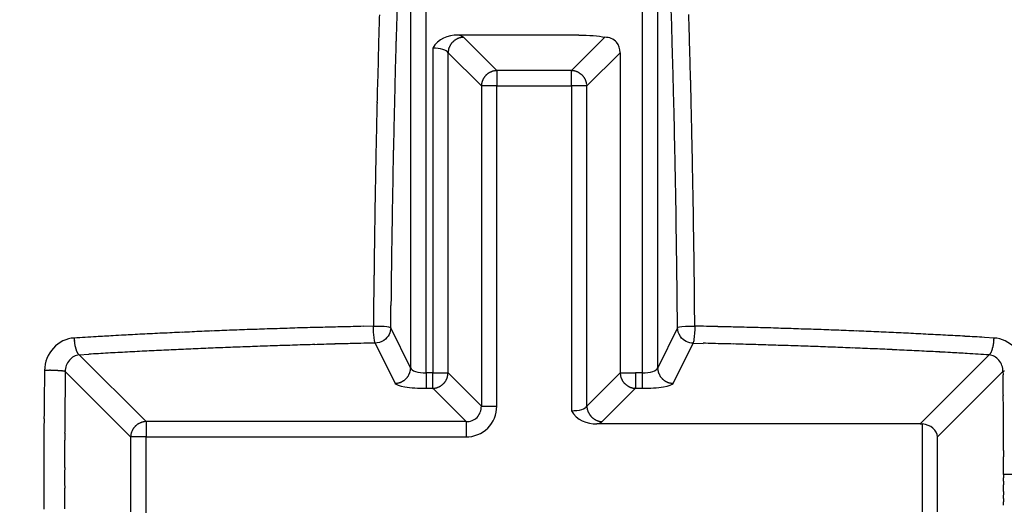
# Model space of a CAD drawing. Extents: x 16 to 415, y 5 to 292.
# Drawn here: x 273 to 274, y 195 to 195 of the extents above; entities that cross this region are included whole.
import ezdxf

# ---------------------------------------------------------------- set-up
doc = ezdxf.new("R2010")
doc.units = 0
doc.header["$MEASUREMENT"] = 0
doc.layers.get('0').update_dxf_attribs({"linetype": 'CONTINUOUS'})

msp = doc.modelspace()

# ---------------------------------------------------------------- linework, layer by layer
at = {"color": 1, "linetype": 'Continuous'}
for p, q in [((273.5051, 194.8051), (273.5051, 195.545)), ((273.7268, 195.545), (273.7268, 194.8051)), ((273.4892, 195.4985), (273.4892, 194.8102)), ((273.7428, 194.8102), (273.7428, 195.4985)), ((273.6618, 195.1516), (273.5378, 195.1516)), ((273.5434, 195.1493), (273.5427, 195.1492)), ((273.5776, 195.1152), (273.5434, 195.1493)), ((273.6885, 195.1493), (273.6544, 195.1152)), ((273.5119, 195.1382), (273.5119, 194.8051)), ((273.5277, 195.1335), (273.5618, 195.0994)), ((273.5277, 194.8051), (273.5277, 195.1335)), ((273.6701, 195.0994), (273.7043, 195.1335)), ((273.7043, 195.1335), (273.7043, 194.8051)), ((273.5776, 195.1152), (273.5776, 195.0994)), ((273.6544, 195.1152), (273.5776, 195.1152)), ((273.6544, 195.0994), (273.6544, 195.1152)), ((273.6544, 195.1152), (273.6551, 195.1151)), ((273.5618, 195.0994), (273.5618, 195.1002)), ((273.5776, 195.0994), (273.5618, 195.0994)), ((273.5618, 195.0994), (273.5618, 194.7709)), ((273.5776, 194.7709), (273.5776, 195.0994)), ((273.5776, 195.0994), (273.6544, 195.0994)), ((273.6701, 195.0994), (273.6544, 195.0994)), ((273.6544, 195.0994), (273.6544, 194.7663)), ((273.6701, 194.7709), (273.6701, 195.0994)), ((273.4688, 194.8514), (273.469, 194.8742)), ((273.781, 194.8531), (273.7807, 194.8761)), ((273.451, 194.8531), (273.4406, 194.8528)), ((273.4892, 194.8102), (273.4688, 194.8514)), ((273.7632, 194.8514), (273.7428, 194.8102)), ((274.0881, 194.8409), (274.0781, 194.8415)), ((273.1439, 194.8409), (273.1439, 194.8402)), ((273.4528, 194.8356), (273.4733, 194.7944)), ((273.7587, 194.7944), (273.7791, 194.8356)), ((273.7791, 194.8356), (273.7894, 194.8354)), ((274.0881, 194.8409), (274.088, 194.8402)), ((273.1491, 194.8236), (273.1589, 194.8242)), ((273.2176, 194.7552), (273.1491, 194.8236)), ((274.0829, 194.8236), (274.0121, 194.7528)), ((273.1134, 194.8077), (273.1133, 194.8006)), ((273.1134, 194.8077), (273.1142, 194.8077)), ((273.1347, 194.8065), (273.2018, 194.7394)), ((273.4892, 194.8102), (273.4892, 194.8095)), ((273.5051, 194.8051), (273.5051, 194.7893)), ((273.5119, 194.8051), (273.5051, 194.8051)), ((273.5119, 194.8051), (273.5277, 194.8051)), ((273.5119, 194.7893), (273.5119, 194.8051)), ((273.5277, 194.8051), (273.5276, 194.8043)), ((273.5618, 194.7709), (273.5277, 194.8051)), ((273.7043, 194.8051), (273.6701, 194.7709)), ((273.7043, 194.8051), (273.72, 194.8051)), ((273.72, 194.8051), (273.72, 194.7893)), ((273.7268, 194.8051), (273.72, 194.8051)), ((273.7268, 194.8051), (273.7268, 194.7893)), ((273.7428, 194.8102), (273.7428, 194.8095)), ((274.0301, 194.7394), (274.0972, 194.8065)), ((274.0972, 194.8065), (274.0973, 194.803)), ((273.5051, 194.7893), (273.5119, 194.7893)), ((273.5119, 194.7893), (273.5461, 194.7552)), ((273.6859, 194.7552), (273.72, 194.7893)), ((273.72, 194.7893), (273.7193, 194.7893)), ((273.72, 194.7893), (273.7268, 194.7893)), ((273.5618, 194.7709), (273.5776, 194.7709)), ((273.6701, 194.7709), (273.6702, 194.7702)), ((273.2176, 194.7552), (273.2176, 194.7394)), ((273.5461, 194.7552), (273.2176, 194.7552)), ((273.5461, 194.7552), (273.5461, 194.7394)), ((274.0121, 194.7528), (273.6803, 194.7528)), ((274.0121, 194.7528), (274.0121, 194.7528)), ((274.0144, 194.7528), (274.0144, 194.6626)), ((273.2018, 194.7394), (273.2018, 194.7401)), ((273.2176, 194.7394), (273.2018, 194.7394)), ((273.2018, 194.7394), (273.2018, 194.6626)), ((273.2176, 194.7394), (273.5461, 194.7394)), ((273.2176, 194.6492), (273.2176, 194.7394)), ((274.0301, 194.6626), (274.0301, 194.7394)), ((274.1192, 194.701), (274.0979, 194.701)), ((274.0979, 194.701), (274.0979, 194.6975))]:
    msp.add_line(p, q, dxfattribs=at)
at = {"color": 3, "linetype": 'Continuous'}
for radius in [1.2164, 1.075]:
    msp.add_circle((273.616, 194.701), radius, dxfattribs=at)
at = {"color": 1, "linetype": 'Continuous'}
for centre, radius, start, end in [((287.4837, 194.7509), 14.015, 178.20754, 178.29736), ((260.0357, 194.7595), 13.7274, 1.70252, 1.79418), ((287.6383, 194.7482), 14.1875, 178.2861, 178.37623), ((287.7273, 194.7366), 14.2589, 178.26867, 178.35739), ((259.7269, 194.7429), 14.0366, 1.64269, 1.73278), ((259.3494, 194.7415), 14.4318, 1.623, 1.71169), ((287.7683, 194.7438), 14.3176, 178.37313, 178.46301), ((287.9639, 194.7359), 14.4955, 178.38147, 178.46921), ((273.5442, 195.1329), 0.0166, 135.3843, 138.3715), ((273.5441, 195.1327), 0.0165, 131.6267, 134.6175), ((273.5442, 195.1329), 0.0165, 129.257, 132.2353), ((273.5441, 195.1326), 0.0167, 125.5175, 128.4876), ((273.5443, 195.1329), 0.0166, 123.5152, 126.4689), ((273.5441, 195.1327), 0.0166, 119.6072, 122.5508), ((273.5443, 195.1328), 0.0166, 117.5295, 120.4482), ((273.5441, 195.1329), 0.0164, 114.1901, 117.092), ((273.5441, 195.1329), 0.0165, 111.4013, 114.266), ((273.5439, 195.1329), 0.0164, 107.898, 110.7484), ((273.5441, 195.133), 0.0164, 105.8993, 108.724), ((273.5439, 195.133), 0.0163, 102.4704, 105.2517), ((273.544, 195.1325), 0.0168, 99.6836, 102.3633), ((273.5441, 195.1332), 0.0162, 97.6092, 100.3361), ((273.5437, 195.1343), 0.015, 93.8949, 96.7694), ((259.5973, 194.7451), 14.166, 1.52904, 1.61886), ((259.1239, 194.734), 14.6574, 1.53949, 1.6272), ((273.5594, 195.1309), 0.0319, 172.1134, 175.2062), ((273.5404, 195.1341), 0.0126, 168.7385, 174.7565), ((273.5419, 195.1338), 0.0141, 165.119, 168.6972), ((273.5614, 195.1266), 0.0349, 160.7233, 161.902), ((273.5444, 195.1326), 0.0169, 158.1674, 160.888), ((273.5419, 195.1339), 0.014, 155.9672, 159.4203), ((273.5438, 195.1331), 0.0161, 153.1561, 156.1515), ((273.5449, 195.1325), 0.0173, 150.2176, 152.9963), ((273.544, 195.1328), 0.0165, 146.5175, 149.4717), ((273.544, 195.1331), 0.0162, 144.4247, 147.4534), ((273.5441, 195.1327), 0.0165, 140.5717, 143.5618), ((273.5443, 195.1328), 0.0167, 138.1994, 141.1724), ((287.7288, 194.7437), 14.278, 178.45856, 178.54924), ((258.9156, 194.7276), 14.8658, 1.45596, 1.54287), ((288.164, 194.7297), 14.6957, 178.466, 178.55293), ((273.5783, 195.0986), 0.0166, 108.6849, 111.4056), ((273.5845, 195.0814), 0.0349, 108.098, 109.2767), ((273.5773, 195.1008), 0.0143, 101.1571, 104.7359), ((273.5771, 195.1025), 0.0125, 95.7363, 101.7561), ((273.58, 195.0834), 0.0318, 94.462, 97.556), ((273.6539, 195.1001), 0.0151, 82.4765, 85.3465), ((273.6537, 195.0992), 0.016, 79.5484, 82.2711), ((273.6538, 195.0984), 0.0168, 77.6387, 80.3144), ((273.6539, 195.0988), 0.0164, 74.7503, 77.5276), ((273.6537, 195.0988), 0.0164, 71.2779, 74.0988), ((273.6539, 195.0987), 0.0164, 69.2535, 72.1002), ((259.6355, 194.7453), 14.1279, 1.44189, 1.53252), ((288.2849, 194.7261), 14.8345, 178.5357, 178.62293), ((273.5782, 195.0987), 0.0165, 158.5929, 161.4409), ((273.5783, 195.0987), 0.0165, 155.7352, 158.5975), ((273.5784, 195.0988), 0.0166, 153.2041, 156.1036), ((273.5783, 195.0988), 0.0165, 150.1488, 153.0651), ((273.5782, 195.0986), 0.0165, 146.524, 149.4652), ((273.5784, 195.0988), 0.0166, 144.4634, 147.4148), ((273.5783, 195.0985), 0.0166, 140.5828, 143.5507), ((273.5784, 195.0987), 0.0167, 138.1978, 141.174), ((273.5782, 195.0988), 0.0164, 134.9258, 137.9147), ((273.5784, 195.0986), 0.0167, 132.1101, 135.0955), ((273.5783, 195.0985), 0.0167, 128.8284, 131.7998), ((273.5782, 195.0988), 0.0164, 125.911, 128.8997), ((273.5782, 195.0989), 0.0163, 123.0974, 126.1249), ((273.5782, 195.0988), 0.0164, 119.9529, 122.9062), ((273.5788, 195.0981), 0.0173, 117.9315, 120.7095), ((273.578, 195.0991), 0.0161, 113.8487, 116.8437), ((273.5772, 195.1008), 0.0141, 110.3246, 113.7775), ((273.6537, 195.0987), 0.0165, 65.7358, 68.5969), ((273.6537, 195.0986), 0.0166, 63.2045, 66.1032), ((273.6535, 195.0987), 0.0166, 59.5533, 62.4691), ((273.6538, 195.0988), 0.0164, 57.0999, 60.0409), ((273.6535, 195.0985), 0.0167, 53.9131, 56.8646), ((273.6537, 195.0987), 0.0165, 51.1104, 54.0788), ((273.6536, 195.0986), 0.0167, 48.1974, 51.1744), ((273.6536, 195.0986), 0.0167, 44.9022, 47.8922), ((273.6538, 195.0988), 0.0164, 42.0863, 45.0732), ((273.6535, 195.0986), 0.0167, 38.8275, 41.8007), ((273.6538, 195.0986), 0.0165, 36.4379, 39.4286), ((273.6539, 195.099), 0.0162, 32.546, 35.5758), ((273.6538, 195.0986), 0.0165, 30.5275, 33.4833), ((273.6529, 195.0984), 0.0173, 27.0027, 29.7833), ((273.654, 195.099), 0.0161, 23.8472, 26.8451), ((273.656, 195.0998), 0.014, 20.578, 24.0344), ((273.6534, 195.0985), 0.0168, 19.1105, 21.8341), ((258.7186, 194.728), 15.0628, 1.34919, 1.4353), ((288.3595, 194.7238), 14.8912, 178.54914, 178.63528), ((273.5768, 195.0989), 0.015, 172.4752, 175.3477), ((273.5777, 195.099), 0.0159, 170.2937, 173.0186), ((273.5786, 195.0988), 0.0168, 167.6377, 170.3154), ((273.5782, 195.0987), 0.0164, 164.0502, 166.8293), ((273.5781, 195.0989), 0.0163, 161.9578, 164.7803), ((273.6364, 195.0929), 0.0347, 17.3379, 18.5179), ((273.6559, 195.0997), 0.0141, 11.3006, 14.8832), ((273.6574, 195.0999), 0.0126, 5.6672, 11.6936), ((273.6386, 195.0969), 0.0316, 4.4954, 7.5928), ((259.0853, 194.7282), 14.6783, 1.36735, 1.45454), ((289.4355, 194.7027), 15.9853, 178.63801, 178.71882), ((288.5615, 194.7182), 15.0933, 178.63221, 178.71757), ((257.9472, 194.6984), 15.8169, 1.29602, 1.37679), ((258.5149, 194.7154), 15.2667, 1.29307, 1.3784), ((288.381, 194.7303), 14.9304, 178.73437, 178.82258), ((288.7322, 194.7197), 15.2639, 178.73773, 178.82236), ((258.9874, 194.7328), 14.7761, 1.16568, 1.25384), ((258.3427, 194.7167), 15.4388, 1.18941, 1.27401), ((286.476, 194.766), 13.0251, 178.80717, 178.91101), ((288.9137, 194.7081), 15.4457, 178.79303, 178.87696), ((260.8745, 194.7678), 12.8887, 1.07719, 1.18096), ((258.1597, 194.7115), 15.6219, 1.11033, 1.19422), ((289.6667, 194.7029), 16.2164, 178.90227, 178.98069), ((258.0108, 194.7139), 15.7707, 1.00816, 1.09145), ((289.0613, 194.7106), 15.5931, 178.89696, 178.98028), ((257.7141, 194.6921), 16.05, 1.057, 1.13537), ((315.267, 194.2119), 41.8214, 178.93217, 178.95972), ((289.2029, 194.7067), 15.7348, 178.97521, 179.05796), ((232.4028, 194.25), 41.3652, 0.99485, 1.02239), ((257.861, 194.7097), 15.9206, 0.93093, 1.01365), ((287.0731, 194.7531), 13.6223, 179.08252, 179.19143), ((289.3486, 194.7098), 15.8804, 179.07792, 179.16005), ((260.2863, 194.7502), 13.4771, 0.81837, 0.92722), ((257.7138, 194.6986), 16.0679, 0.87979, 0.96188), ((285.8376, 194.7703), 12.3867, 179.19038, 179.37514), ((289.5155, 194.699), 16.0475, 179.13007, 179.21148), ((261.5064, 194.7678), 12.2569, 0.63289, 0.81755), ((257.5593, 194.7085), 16.2223, 0.75503, 0.83642), ((257.491, 194.6989), 16.2907, 0.70445, 0.7856), ((289.5692, 194.7038), 16.1011, 179.23101, 179.31218), ((306.7909, 194.4907), 33.3419, 179.2873, 179.37725), ((240.7686, 194.4949), 32.9965, 0.61906, 0.70896), ((289.5687, 194.7023), 16.1006, 179.30689, 179.38814), ((257.4986, 194.7043), 16.283, 0.60481, 0.68603), ((273.609, 186.7685), 8.0861, 91.56197, 91.63562), ((273.6121, 186.7501), 8.1045, 91.50695, 91.58043), ((273.6152, 186.7225), 8.1322, 91.4505, 91.5238), ((273.6105, 186.693), 8.1616, 91.33916, 91.41227), ((273.6212, 186.6807), 8.1741, 91.33922, 91.41221), ((273.6082, 186.6595), 8.1951, 91.17189, 91.24483), ((273.4223, 178.0171), 16.8398, 88.69915, 88.77957), ((273.6676, 188.583), 6.271, 88.58387, 88.74874), ((273.6559, 187.8883), 6.9658, 88.53201, 88.62827), ((273.2088, 172.8224), 22.0383, 88.3498, 88.37344), ((273.6144, 186.4422), 8.4125, 88.37143, 88.43997), ((274.0099, 179.9764), 14.8897, 93.24712, 93.33427), ((273.4929, 189.2299), 5.6218, 93.152, 93.3287), ((273.5325, 188.5005), 6.3523, 93.04448, 93.14637), ((274.2335, 174.5536), 20.3168, 92.90495, 92.92989), ((273.6066, 187.0548), 7.7999, 92.8877, 92.9597), ((273.5347, 188.5113), 6.3416, 92.80701, 92.90136), ((273.5852, 187.4218), 7.4323, 92.70552, 92.78439), ((273.6174, 186.7398), 8.115, 92.63397, 92.70522), ((273.5962, 187.1899), 7.6645, 92.55432, 92.63034), ((273.5978, 187.3286), 7.5259, 92.53564, 92.6136), ((273.5934, 187.1519), 7.7023, 92.36883, 92.44499), ((273.6075, 187.0601), 7.7947, 92.36928, 92.44454), ((273.6016, 187.0608), 7.7937, 92.25064, 92.32612), ((273.6045, 187.0405), 7.8141, 92.19057, 92.266), ((273.601, 186.996), 7.8584, 92.07738, 92.15246), ((273.6047, 186.9519), 7.9027, 92.01792, 92.09272), ((273.608, 186.9261), 7.9285, 91.96057, 92.03519), ((273.6113, 186.8902), 7.9645, 91.90146, 91.97589), ((273.607, 186.8602), 7.9943, 91.78909, 91.86331), ((273.6103, 186.8311), 8.0235, 91.73218, 91.8062), ((273.6136, 186.8032), 8.0516, 91.67537, 91.7492), ((273.6562, 188.0756), 6.7786, 88.24175, 88.33223), ((273.6287, 186.9988), 7.8557, 88.20627, 88.28245), ((273.6067, 186.3521), 8.5028, 88.12496, 88.1942), ((273.6203, 186.9033), 7.9514, 88.01852, 88.09286), ((273.6315, 187.1287), 7.7258, 87.96762, 88.04435), ((273.6297, 187.0116), 7.8429, 87.90895, 87.98439), ((273.6308, 186.9992), 7.8552, 87.84551, 87.92054), ((273.6286, 187.0708), 7.7838, 87.73385, 87.80958), ((273.6331, 187.1307), 7.7237, 87.67353, 87.74971), ((273.6288, 187.157), 7.6977, 87.55729, 87.63358), ((273.64, 187.1932), 7.661, 87.55249, 87.62899), ((273.6365, 187.2303), 7.6241, 87.43795, 87.51476), ((273.6332, 187.2819), 7.5727, 87.31804, 87.39514), ((273.6446, 187.3223), 7.5318, 87.31271, 87.39008), ((273.6413, 187.3653), 7.489, 87.19459, 87.27226), ((273.6454, 187.4073), 7.4468, 87.1325, 87.21046), ((273.6424, 187.4595), 7.3948, 87.01066, 87.08895), ((273.654, 187.503), 7.3508, 87.00466, 87.08325), ((273.6511, 187.5469), 7.3071, 86.88492, 86.96384), ((273.6553, 187.5944), 7.2595, 86.81857, 86.89778), ((273.6529, 187.6518), 7.2022, 86.69461, 86.77421), ((273.6652, 187.7059), 7.1476, 86.68785, 86.7679), ((273.1911, 194.8424), 0.0472, 182.5971, 183.5087), ((273.1943, 194.8417), 0.0505, 182.5806, 183.4449), ((273.1952, 194.8424), 0.0513, 184.0887, 184.9393), ((273.1945, 194.8421), 0.0507, 184.6855, 185.5709), ((273.1934, 194.8425), 0.0496, 186.1285, 187.0353), ((273.1925, 194.8416), 0.0486, 186.1187, 187.0452), ((273.1915, 194.8419), 0.0476, 187.5533, 188.5012), ((273.19, 194.842), 0.0462, 188.9719, 189.9527), ((273.1875, 194.841), 0.0436, 189.1997, 190.2136), ((273.186, 194.8411), 0.0421, 190.6374, 191.6923), ((273.1835, 194.841), 0.0396, 192.3883, 193.4878), ((273.1814, 194.8399), 0.0373, 192.533, 193.6854), ((273.6067, 187.1472), 7.69, 92.2167, 92.29245), ((273.6044, 187.0612), 7.7758, 92.10022, 92.17528), ((273.6054, 187.0884), 7.7487, 92.03973, 92.1152), ((273.596, 187.1964), 7.6405, 91.92112, 91.99788), ((273.6069, 186.9737), 7.8634, 91.87197, 91.94633), ((273.6281, 186.4372), 8.4003, 91.82753, 91.8968), ((273.6059, 187.067), 7.7701, 91.73622, 91.81243), ((273.572, 188.1367), 6.6999, 91.63306, 91.72358), ((273.62, 186.5282), 8.3091, 91.57925, 91.64782), ((274.0012, 173.0311), 21.8115, 91.57931, 91.60297), ((273.5784, 187.9508), 6.8859, 91.38766, 91.48396), ((273.5664, 188.6374), 6.1993, 91.26618, 91.43111), ((273.8044, 178.1909), 16.6485, 91.20994, 91.29038), ((273.614, 186.7392), 8.0982, 88.68555, 88.75851), ((273.6244, 186.7525), 8.0846, 88.68428, 88.7573), ((273.6115, 186.7725), 8.0649, 88.51604, 88.58916), ((273.6223, 186.794), 8.0432, 88.51594, 88.58926), ((273.6175, 186.8214), 8.0159, 88.40305, 88.47655), ((273.6205, 186.8552), 7.982, 88.34412, 88.4178), ((273.6236, 186.8741), 7.963, 88.28823, 88.36209), ((273.6189, 186.9018), 7.9354, 88.17481, 88.24886), ((273.6221, 186.9385), 7.8987, 88.11527, 88.18951), ((273.6254, 186.9606), 7.8765, 88.05921, 88.13367), ((273.6286, 187.0039), 7.8331, 87.99741, 88.07207), ((273.6241, 187.0218), 7.8154, 87.88512, 87.95995), ((273.6277, 187.0656), 7.7714, 87.8247, 87.8998), ((273.6241, 187.1174), 7.7199, 87.70769, 87.78316), ((274.0506, 194.8399), 0.0373, 346.3151, 347.4665), ((274.0485, 194.841), 0.0396, 346.5127, 347.6112), ((274.0459, 194.8411), 0.0421, 348.3082, 349.3621), ((274.0444, 194.841), 0.0436, 349.7868, 350.7998), ((274.0419, 194.842), 0.0462, 350.0478, 351.0276), ((274.0404, 194.8419), 0.0477, 351.4993, 352.4462), ((274.0394, 194.8416), 0.0486, 352.9553, 353.8808), ((274.0373, 194.8421), 0.0507, 354.4296, 355.314), ((274.0385, 194.8425), 0.0497, 352.9651, 353.871), ((274.0367, 194.8417), 0.0514, 355.8111, 356.6608), ((274.0408, 194.8417), 0.0472, 357.2541, 358.1647), ((274.0376, 194.8424), 0.0505, 355.8043, 356.6676), ((273.1783, 194.8397), 0.0342, 194.5789, 195.7927), ((273.1758, 194.8385), 0.0315, 194.9686, 196.2534), ((273.1729, 194.8382), 0.0287, 197.2224, 198.5865), ((273.1708, 194.837), 0.0263, 197.7111, 199.1588), ((273.1676, 194.8365), 0.0232, 200.5138, 202.0809), ((273.1647, 194.8352), 0.0199, 201.8358, 203.5518), ((273.1631, 194.8342), 0.0181, 202.5453, 204.3727), ((273.1614, 194.8338), 0.0164, 205.628, 207.5021), ((273.1586, 194.8325), 0.0132, 207.9413, 210.1679), ((273.1554, 194.8306), 0.00955, 209.9325, 212.8135), ((273.1555, 194.8305), 0.00962, 212.4021, 214.978), ((273.1626, 194.8354), 0.0182, 214.7654, 215.9595), ((273.1523, 194.8286), 0.00595, 221.0476, 225.0025), ((273.1508, 194.8272), 0.00387, 225.081, 233.4973), ((273.1531, 194.8297), 0.00725, 231.2832, 236.662), ((273.5716, 187.7705), 7.0658, 93.2685, 93.34859), ((273.5766, 187.7169), 7.1196, 93.20424, 93.28388), ((273.5741, 187.6598), 7.1765, 93.07937, 93.1586), ((273.5854, 187.6199), 7.2169, 93.07324, 93.15219), ((273.5824, 187.569), 7.2676, 92.94932, 93.02795), ((273.5793, 187.5259), 7.3105, 92.82897, 92.90729), ((273.5908, 187.474), 7.3629, 92.82055, 92.89855), ((273.5874, 187.4322), 7.4045, 92.70103, 92.77873), ((273.5914, 187.3895), 7.4473, 92.63885, 92.71626), ((273.5952, 187.3494), 7.4875, 92.5769, 92.65404), ((273.5992, 187.3056), 7.5315, 92.5152, 92.59204), ((273.5957, 187.2613), 7.5756, 92.39718, 92.47371), ((273.5992, 187.2253), 7.6117, 92.33602, 92.41234), ((273.5948, 187.2066), 7.6302, 92.22092, 92.29712), ((273.6345, 187.13), 7.7068, 87.70545, 87.78096), ((273.6285, 187.1296), 7.7075, 87.58583, 87.66112), ((273.6349, 187.2205), 7.6164, 87.52886, 87.60506), ((273.6377, 187.4026), 7.4344, 87.41243, 87.49042), ((273.6319, 187.2587), 7.5784, 87.3413, 87.41737), ((273.6186, 186.8144), 8.0228, 87.3227, 87.39398), ((273.6427, 187.4875), 7.3493, 87.18577, 87.26468), ((273.6991, 188.5696), 6.2658, 87.12089, 87.21528), ((273.6289, 187.1284), 7.7086, 87.06615, 87.13819), ((272.9943, 174.7751), 20.0783, 87.03675, 87.06169), ((273.6949, 188.5535), 6.2821, 86.82039, 86.92232), ((273.7408, 189.28), 5.5542, 86.7003, 86.877), ((273.224, 180.1237), 14.725, 86.65601, 86.7432), ((274.0789, 194.8297), 0.00724, 303.3361, 308.7187), ((274.0811, 194.8271), 0.00381, 307.1687, 315.5884), ((274.0796, 194.8286), 0.00595, 314.9973, 318.9526), ((274.0694, 194.8354), 0.0182, 324.0405, 325.2346), ((274.0764, 194.8305), 0.00963, 325.0221, 327.5978), ((274.0766, 194.8308), 0.00966, 326.1791, 329.0595), ((274.0734, 194.8325), 0.0133, 329.8324, 332.0584), ((274.0705, 194.8335), 0.0163, 333.4611, 335.3345), ((274.0688, 194.8345), 0.0183, 334.7243, 336.5508), ((274.0673, 194.8352), 0.0199, 336.4487, 338.1637), ((274.0643, 194.8362), 0.023, 338.7674, 340.3335), ((274.0612, 194.8374), 0.0264, 340.0271, 341.4738), ((274.059, 194.8378), 0.0286, 342.2157, 343.5788), ((274.0562, 194.8389), 0.0316, 342.9685, 344.2524), ((274.0536, 194.8392), 0.0341, 344.9728, 346.1856), ((273.1167, 194.6337), 0.174, 90.574, 90.8407), ((273.1154, 194.6062), 0.2015, 89.8791, 90.1209), ((273.1163, 194.5919), 0.2158, 89.8845, 90.1155), ((273.1172, 194.5936), 0.2141, 89.8809, 90.1191), ((273.1157, 194.5879), 0.2198, 89.2573, 89.4971), ((273.1166, 194.5869), 0.2209, 89.2633, 89.5046), ((273.1152, 194.5836), 0.2241, 88.6725, 88.9154), ((273.1163, 194.5888), 0.2189, 88.6696, 88.9183), ((273.1151, 194.5934), 0.2144, 88.0642, 88.3183), ((273.1162, 194.6), 0.2077, 88.0602, 88.3224), ((273.1174, 194.6068), 0.2009, 88.0557, 88.3268), ((273.1166, 194.6212), 0.1865, 87.369, 87.6519), ((273.1179, 194.6319), 0.1758, 87.3347, 87.6316), ((273.1174, 194.647), 0.1607, 86.591, 86.9052), ((273.1188, 194.6617), 0.1459, 86.4664, 86.8007), ((273.1202, 194.6773), 0.1303, 86.2893, 86.6461), ((273.1201, 194.6925), 0.1151, 85.4066, 85.796), ((273.1218, 194.7102), 0.0974, 85.0858, 85.5168), ((273.1231, 194.724), 0.0835, 84.7234, 85.1917), ((273.1241, 194.7338), 0.0736, 84.3134, 84.8059), ((273.126, 194.7516), 0.0558, 83.7944, 84.3933), ((273.1272, 194.769), 0.0383, 82.0765, 82.8758), ((273.1283, 194.7718), 0.0355, 82.3422, 83.1078), ((273.1244, 194.7501), 0.0574, 81.057, 81.4507), ((273.1304, 194.7891), 0.018, 79.1937, 80.4553), ((273.132, 194.7986), 0.00836, 74.6765, 77.8509), ((273.1312, 194.7958), 0.0113, 71.9716, 74.6299), ((289.8111, 194.61), 16.6776, 179.32486, 179.37956), ((273.4731, 194.8107), 0.0162, 320.5392, 323.5942), ((273.473, 194.8107), 0.0163, 323.8694, 326.9083), ((273.4731, 194.8107), 0.0162, 326.8344, 329.8631), ((273.473, 194.8106), 0.0162, 330.4262, 333.4288), ((273.4731, 194.8106), 0.0161, 333.1617, 336.1459), ((273.473, 194.8107), 0.0162, 335.961, 338.905), ((273.4732, 194.8105), 0.016, 339.2132, 342.1405), ((273.4731, 194.8105), 0.0161, 342.1216, 345.0198), ((273.4731, 194.8106), 0.0161, 344.8849, 347.735), ((273.4728, 194.8105), 0.0164, 348.3245, 351.0658), ((273.4732, 194.8106), 0.016, 350.4764, 353.2634), ((273.4745, 194.8103), 0.0147, 353.9576, 356.8946), ((273.5114, 194.8058), 0.0164, 341.2765, 344.1002), ((273.5111, 194.8056), 0.0165, 344.92, 347.6999), ((273.5111, 194.8056), 0.0166, 347.4959, 350.1743), ((273.5115, 194.8055), 0.0161, 350.4018, 353.127), ((273.5126, 194.8055), 0.015, 352.4752, 355.3478), ((273.736, 194.8075), 0.0318, 184.4621, 187.5559), ((273.7169, 194.8046), 0.0125, 185.7362, 191.7561), ((273.7187, 194.8048), 0.0143, 191.1569, 194.7361), ((273.738, 194.812), 0.0349, 198.0979, 199.2768), ((273.7574, 194.8103), 0.0147, 183.1047, 186.0432), ((273.7587, 194.8106), 0.016, 186.7359, 189.5243), ((273.7591, 194.8105), 0.0164, 188.9334, 191.6763), ((273.7589, 194.8106), 0.0161, 192.2642, 195.1159), ((273.7588, 194.8105), 0.0161, 194.9793, 197.8793), ((273.7587, 194.8105), 0.016, 197.8586, 200.7878), ((273.7589, 194.8107), 0.0162, 201.0941, 204.0399), ((273.7589, 194.8106), 0.0161, 203.8531, 206.8393), ((273.759, 194.8106), 0.0162, 206.5702, 209.5747), ((273.7589, 194.8107), 0.0162, 210.1359, 213.1666), ((273.7589, 194.8107), 0.0163, 213.0908, 216.1315), ((273.7588, 194.8107), 0.0162, 216.4049, 219.4617), ((274.1007, 194.7958), 0.0112, 105.3672, 108.0313), ((266.0203, 194.6862), 8.0778, 0.80367, 0.82857), ((274.1, 194.7986), 0.00835, 102.1462, 105.3264), ((274.1016, 194.7891), 0.018, 99.5437, 100.8073), ((281.3327, 194.7044), 8.2199, 179.32969, 179.37919), ((281.3418, 194.6972), 8.2291, 179.32972, 179.37916), ((273.4712, 194.8266), 0.0323, 273.7023, 276.8053), ((273.474, 194.8074), 0.0128, 274.6258, 280.6755), ((273.4738, 194.8088), 0.0143, 280.3782, 283.9891), ((273.467, 194.8281), 0.0347, 287.0861, 288.2827), ((273.4727, 194.8111), 0.0168, 288.1805, 290.936), ((273.4738, 194.8087), 0.0141, 290.0502, 293.5526), ((273.4733, 194.8104), 0.0159, 292.9209, 295.967), ((273.4725, 194.8115), 0.0172, 296.6566, 299.4884), ((273.473, 194.8108), 0.0164, 299.228, 302.243), ((273.473, 194.8105), 0.0161, 302.6895, 305.7854), ((273.4731, 194.8108), 0.0163, 305.0765, 308.1377), ((273.473, 194.8107), 0.0163, 308.7902, 311.838), ((273.4729, 194.8108), 0.0164, 311.6195, 314.6853), ((273.473, 194.8106), 0.0162, 314.861, 317.9334), ((273.473, 194.8108), 0.0163, 317.6541, 320.7158), ((273.5115, 194.8054), 0.0161, 293.8473, 296.8451), ((273.5109, 194.8065), 0.0173, 297.0026, 299.7834), ((273.5111, 194.8056), 0.0165, 300.5273, 303.4835), ((273.5115, 194.8056), 0.0162, 302.5456, 305.5762), ((273.5111, 194.8057), 0.0165, 306.4374, 309.4292), ((273.5112, 194.8057), 0.0165, 309.2589, 312.2334), ((273.5113, 194.8059), 0.0165, 311.6278, 314.6164), ((273.5111, 194.8059), 0.0167, 314.9012, 317.8931), ((273.5113, 194.8058), 0.0165, 317.7643, 320.7434), ((273.511, 194.8057), 0.0167, 321.5121, 324.4828), ((273.5112, 194.8059), 0.0166, 323.531, 326.485), ((273.5111, 194.8057), 0.0166, 327.4491, 330.3928), ((273.5112, 194.8057), 0.0165, 330.1477, 333.0662), ((273.5113, 194.8059), 0.0165, 332.2906, 335.1921), ((273.511, 194.8056), 0.0166, 336.6384, 339.5024), ((273.5114, 194.8057), 0.0163, 338.3504, 341.1999), ((273.7208, 194.8058), 0.0166, 198.6846, 201.4059), ((273.7186, 194.8047), 0.0141, 200.3242, 203.7779), ((273.7204, 194.8055), 0.0161, 203.8482, 206.8441), ((273.7213, 194.8063), 0.0173, 207.931, 210.71), ((273.7208, 194.8056), 0.0165, 209.6018, 212.5562), ((273.7204, 194.8057), 0.0162, 213.4776, 216.5064), ((273.7209, 194.8057), 0.0166, 215.5075, 218.4976), ((273.7207, 194.8058), 0.0165, 219.2597, 222.2326), ((273.7208, 194.8059), 0.0167, 222.1093, 225.0963), ((273.7207, 194.8057), 0.0164, 224.925, 227.9155), ((273.7208, 194.8059), 0.0167, 228.197, 231.1748), ((273.7209, 194.8058), 0.0166, 230.5819, 233.5515), ((273.7207, 194.8059), 0.0166, 234.4626, 237.4156), ((273.7208, 194.8057), 0.0165, 236.5232, 239.466), ((273.7207, 194.8058), 0.0165, 240.148, 243.0659), ((273.7207, 194.8059), 0.0166, 243.2033, 246.1043), ((273.759, 194.8106), 0.0162, 218.7824, 221.8458), ((273.759, 194.8108), 0.0163, 222.5389, 225.613), ((273.759, 194.8108), 0.0164, 225.314, 228.3812), ((273.759, 194.8107), 0.0163, 228.1613, 231.2105), ((273.7589, 194.8108), 0.0163, 231.8618, 234.9241), ((273.7589, 194.8105), 0.0161, 234.2141, 237.311), ((273.759, 194.8106), 0.0162, 237.4131, 240.4288), ((273.7594, 194.8115), 0.0172, 240.5114, 243.3437), ((273.7587, 194.8106), 0.0161, 244.3101, 247.3566), ((273.7581, 194.8087), 0.0141, 246.4473, 249.9499), ((273.7593, 194.8111), 0.0168, 249.064, 251.8195), ((273.7649, 194.8281), 0.0347, 251.7173, 252.9139), ((273.7582, 194.8088), 0.0143, 256.0111, 259.6216), ((273.758, 194.8074), 0.0128, 259.3252, 265.3735), ((273.7608, 194.8267), 0.0323, 263.1952, 266.2972), ((266.0166, 194.7056), 8.0812, 0.64047, 0.66536), ((266.0135, 194.7021), 8.0844, 0.64048, 0.66535), ((265.9887, 194.6986), 8.1093, 0.63862, 0.6635), ((281.3599, 194.7017), 8.2471, 179.41123, 179.46062), ((279.3716, 194.7127), 6.2375, 179.28452, 179.39623), ((273.5093, 194.821), 0.0319, 274.7925, 277.8879), ((273.5125, 194.802), 0.0126, 275.241, 281.2641), ((273.5122, 194.8035), 0.0141, 281.3013, 284.8825), ((273.505, 194.823), 0.0349, 288.0975, 289.2772), ((273.511, 194.8058), 0.0166, 289.3641, 292.087), ((273.5123, 194.8036), 0.0141, 290.3231, 293.779), ((273.7207, 194.8058), 0.0165, 245.7345, 248.5982), ((273.7207, 194.8057), 0.0165, 248.5922, 251.4416), ((273.7205, 194.8056), 0.0163, 251.9572, 254.7809), ((273.7208, 194.8056), 0.0164, 254.0496, 256.8299), ((273.7206, 194.8061), 0.0168, 257.6372, 260.3159), ((273.7205, 194.8052), 0.0159, 260.2932, 263.019), ((273.7205, 194.8043), 0.015, 262.4748, 265.3482), ((266.0096, 194.7181), 8.0882, 0.47726, 0.50213), ((266.0075, 194.6915), 8.0906, 0.64049, 0.66534), ((265.982, 194.711), 8.1158, 0.47588, 0.50073), ((281.3613, 194.7061), 8.2486, 179.49181, 179.5412), ((281.3642, 194.699), 8.2515, 179.49182, 179.54119), ((280.1203, 194.7127), 6.9862, 179.46053, 179.52541), ((266.0028, 194.6844), 8.0953, 0.64049, 0.66534), ((265.9782, 194.7039), 8.1197, 0.47588, 0.50072), ((265.9775, 194.7004), 8.1204, 0.47589, 0.50072), ((281.3671, 194.7035), 8.2544, 179.57241, 179.62176), ((281.6273, 194.6987), 8.4933, 179.55695, 179.60296), ((295.3695, 194.5867), 22.2359, 179.52627, 179.54211), ((273.6852, 194.7714), 0.0151, 184.6532, 187.5239), ((273.6863, 194.7714), 0.0162, 186.874, 189.5972), ((273.6869, 194.7717), 0.0168, 190.4005, 193.0767), ((273.6865, 194.7714), 0.0164, 192.4723, 195.2498), ((273.6865, 194.7714), 0.0163, 195.2205, 198.0414), ((273.6866, 194.7716), 0.0165, 198.5598, 201.4064), ((273.6866, 194.7716), 0.0165, 201.4032, 204.2641), ((273.6865, 194.7716), 0.0164, 204.1919, 207.0901), ((273.6867, 194.7718), 0.0166, 207.5312, 210.4465), ((273.6868, 194.7716), 0.0166, 209.6089, 212.5492), ((273.6866, 194.7718), 0.0166, 213.5167, 216.4674), ((273.6868, 194.7716), 0.0167, 215.5188, 218.4862), ((273.6866, 194.7717), 0.0165, 219.2582, 222.2341), ((273.6867, 194.7718), 0.0167, 222.1085, 225.0972), ((265.9971, 194.6969), 8.1009, 0.47728, 0.50211), ((265.9682, 194.7164), 8.1297, 0.31314, 0.33794), ((265.9722, 194.6898), 8.1258, 0.47589, 0.50071), ((281.3842, 194.7008), 8.2715, 179.65346, 179.70278), ((281.3703, 194.6963), 8.2576, 179.57242, 179.62175), ((280.0024, 194.7066), 6.8684, 179.57513, 179.63569), ((273.2184, 194.7386), 0.0167, 134.9029, 137.8915), ((273.2184, 194.7386), 0.0167, 132.1102, 135.0955), ((273.2183, 194.7387), 0.0165, 129.2604, 132.2319), ((273.2182, 194.7386), 0.0166, 125.508, 128.497), ((273.218, 194.7391), 0.0161, 122.925, 125.953), ((273.2183, 194.7386), 0.0166, 120.1743, 123.1282), ((273.2186, 194.7381), 0.0172, 117.3309, 120.1097), ((273.218, 194.739), 0.0161, 113.8482, 116.8442), ((273.2173, 194.7408), 0.0142, 110.9442, 114.3985), ((273.2183, 194.7386), 0.0166, 108.6843, 111.4062), ((273.2245, 194.7214), 0.0349, 108.0977, 109.277), ((273.2173, 194.7409), 0.0141, 101.3016, 104.8821), ((273.217, 194.7424), 0.0126, 95.241, 101.2641), ((273.2202, 194.7236), 0.0317, 94.8292, 97.9251), ((273.6867, 194.7715), 0.0166, 224.4464, 227.4319), ((273.6867, 194.7718), 0.0167, 228.2001, 231.1717), ((273.6865, 194.7716), 0.0164, 231.1001, 234.0892), ((273.6863, 194.7715), 0.0162, 234.425, 237.4532), ((273.6867, 194.7715), 0.0165, 236.5176, 239.4717), ((273.6869, 194.7724), 0.0173, 240.2175, 242.9965), ((273.6865, 194.7713), 0.0162, 242.5432, 245.5393), ((273.6855, 194.7693), 0.014, 245.9666, 249.421), ((273.6867, 194.7719), 0.0168, 248.8401, 251.5622), ((273.6929, 194.7889), 0.0349, 250.723, 251.9023), ((273.6857, 194.7694), 0.0141, 255.1178, 258.6985), ((273.6853, 194.7679), 0.0126, 258.7358, 264.7592), ((273.6886, 194.7867), 0.0317, 262.0748, 265.1708), ((274.0171, 194.792), 0.0395, 262.8165, 262.9335), ((274.0122, 194.7874), 0.0346, 269.942, 270.058), ((274.0123, 194.7925), 0.0397, 269.9423, 270.0577), ((274.0124, 194.7875), 0.0347, 269.9422, 270.0578), ((274.0125, 194.7925), 0.0397, 269.9423, 270.0577), ((274.0125, 194.7876), 0.0348, 269.9424, 270.0576), ((274.0126, 194.7927), 0.0398, 269.9425, 270.0575), ((274.0177, 194.7927), 0.0402, 262.8175, 262.9325), ((274.0128, 194.7877), 0.0349, 269.9426, 270.0574), ((274.0128, 194.7928), 0.0399, 269.9426, 270.0574), ((274.0129, 194.7928), 0.04, 269.9427, 270.0573), ((274.013, 194.7879), 0.0351, 269.9428, 270.0572), ((274.0131, 194.7929), 0.0401, 269.9428, 270.0572), ((274.0132, 194.7929), 0.04, 269.9428, 270.0572), ((274.0132, 194.793), 0.0402, 269.943, 270.057), ((274.0133, 194.7882), 0.0354, 269.9434, 270.0566), ((274.0134, 194.793), 0.0402, 269.943, 270.057), ((274.0135, 194.7922), 0.0394, 269.9418, 270.0582), ((274.0135, 194.7934), 0.0406, 269.9436, 270.0564), ((274.0136, 194.7964), 0.0436, 269.9474, 270.0526), ((274.0088, 194.7923), 0.0398, 277.0669, 277.1831), ((274.0138, 194.7859), 0.033, 269.9306, 270.0694), ((274.0139, 194.7966), 0.0438, 269.9477, 270.0523), ((274.0139, 194.8678), 0.115, 269.9826, 270.0174), ((274.014, 194.7876), 0.0347, 269.9258, 270.0742), ((274.0141, 194.7843), 0.0315, 269.8725, 270.1275), ((274.0097, 194.8362), 0.0835, 273.118, 273.2417), ((265.9851, 194.7095), 8.1128, 0.31311, 0.33797), ((265.9633, 194.7058), 8.1346, 0.31314, 0.33794), ((281.3859, 194.7053), 8.2731, 179.73393, 179.78324), ((281.1289, 194.7016), 7.9949, 179.65135, 179.70216), ((281.8207, 194.7024), 8.6866, 179.73072, 179.77676), ((273.2168, 194.7391), 0.015, 173.2324, 176.1032), ((273.218, 194.7388), 0.0162, 169.6657, 172.389), ((273.2186, 194.7388), 0.0168, 167.6384, 170.3146), ((273.2182, 194.7389), 0.0164, 164.7502, 167.5277), ((273.2181, 194.7387), 0.0164, 161.2779, 164.0988), ((273.2183, 194.7387), 0.0165, 158.5936, 161.4402), ((273.2183, 194.7389), 0.0164, 156.3793, 159.2402), ((273.2182, 194.7386), 0.0165, 152.2922, 155.1904), ((273.2183, 194.7388), 0.0165, 150.1494, 153.0646), ((273.2184, 194.7386), 0.0167, 146.8786, 149.8188), ((273.2183, 194.7387), 0.0165, 144.0857, 147.0363), ((273.2185, 194.7387), 0.0167, 141.5138, 144.4811), ((273.2182, 194.7387), 0.0165, 137.766, 140.7417), ((265.9352, 194.702), 8.1627, 0.31415, 0.33879), ((265.9808, 194.6989), 8.1171, 0.31312, 0.33796), ((266.118, 194.6963), 7.98, 0.31195, 0.33729), ((281.3863, 194.6982), 8.2736, 179.73393, 179.78324), ((281.3054, 194.6978), 8.1714, 179.73085, 179.78014), ((265.9301, 194.7147), 8.1678, 0.15092, 0.17555), ((265.3746, 194.6846), 8.7234, 0.31591, 0.3389), ((266.1023, 194.7083), 7.9956, 0.14917, 0.17454), ((281.3895, 194.7027), 8.2768, 179.81441, 179.8637), ((281.3948, 194.6955), 8.2821, 179.81443, 179.86369), ((281.2472, 194.7071), 8.1132, 179.89376, 179.94347), ((281.1086, 194.7031), 7.9746, 179.81233, 179.86305), ((267.2179, 194.7084), 6.88, 0.14272, 0.17295), ((265.5838, 194.6989), 8.5142, 0.15655, 0.1795), ((251.6465, 194.6479), 22.4516, 0.18148, 0.18937), ((281.3898, 194.7001), 8.2771, 179.89489, 179.94417), ((281.3176, 194.6999), 8.1836, 179.89397, 179.94326), ((267.1033, 194.6993), 6.9946, 0.12887, 0.16123), ((267.8191, 194.712), 6.2788, 359.97217, 0.02783), ((281.3872, 194.7046), 8.2745, 179.97531, 180.02469), ((281.3965, 194.6974), 8.2838, 179.97538, 180.02462), ((281.2794, 194.693), 8.1453, 179.89393, 179.94352), ((281.2473, 194.709), 8.1133, 180.05653, 180.10624), ((257.3, 194.6839), 16.7979, 0.05819, 0.08541), ((281.4472, 194.702), 8.3345, 180.056, 180.10494), ((281.2612, 194.702), 8.1271, 180.05657, 180.1062), ((265.9562, 194.6957), 8.1417, 359.98761, 0.01239), ((265.9554, 194.7153), 8.1426, 359.82484, 359.84961), ((265.9552, 194.6887), 8.1427, 359.98762, 0.01238), ((281.3754, 194.7064), 8.2627, 180.13626, 180.18563), ((281.2339, 194.6988), 8.1212, 180.13531, 180.18568), ((281.2775, 194.6949), 8.1435, 180.05647, 180.10607), ((281.2607, 194.6994), 8.1267, 180.13795, 180.18759), ((265.9562, 194.7083), 8.1417, 359.82484, 359.84961), ((265.957, 194.7048), 8.141, 359.82484, 359.84962), ((265.9577, 194.7012), 8.1402, 359.82484, 359.84962), ((281.423, 194.7041), 8.3103, 180.21762, 180.26657), ((281.2575, 194.7039), 8.1235, 180.21933, 180.26898), ((265.9583, 194.6977), 8.1397, 359.82484, 359.84962), ((265.9588, 194.6942), 8.1391, 359.82484, 359.84962)]:
    msp.add_arc(centre, radius, start, end, dxfattribs=at)
for points, knots in [([(274.5769, 194.701), (274.5769, 194.6067), (274.5489, 194.4179), (274.4265, 194.1593), (274.2343, 193.9473), (273.9668, 193.787), (273.6341, 193.7176), (273.2587, 193.7814), (272.9305, 193.9898), (272.7087, 194.3152), (272.6308, 194.6882), (272.6989, 195.0591), (272.8961, 195.3714), (273.1904, 195.5871), (273.505, 195.6718), (273.7924, 195.6566), (274.0655, 195.5684), (274.3315, 195.3757), (274.53, 195.0665), (274.5769, 194.8226), (274.5769, 194.701)], [2, 2, 2, 2, 5.346884, 8.693769, 12.040653, 15.387537, 19.633116, 23.878696, 28.651874, 33.110029, 37.568184, 41.901114, 46.234044, 50.426875, 54.619705, 57.585374, 60.551043, 64.715077, 69.032364, 73.349651, 73.349651, 73.349651, 73.349651]), ([(273.7043, 195.1335), (273.7044, 195.1375), (273.7015, 195.1459), (273.6931, 195.1494), (273.6885, 195.1493)], [2, 2, 2, 2, 2.889196, 3.924083, 3.924083, 3.924083, 3.924083]), ([(273.5277, 195.1335), (273.527, 195.1348), (273.5232, 195.1372), (273.5157, 195.1382), (273.5119, 195.1382)], [2, 2, 2, 2, 2.899946, 3.82121, 3.82121, 3.82121, 3.82121]), ([(273.451, 194.8531), (273.4562, 194.8532), (273.4614, 194.8531), (273.4674, 194.8523), (273.4685, 194.8519), (273.4688, 194.8514)], [0, 0, 0, 0, 0.579957, 0.579957, 1, 1, 1, 1]), ([(273.4528, 194.8356), (273.4524, 194.8364), (273.4518, 194.8392), (273.4511, 194.8472), (273.451, 194.8501), (273.451, 194.8531)], [0, 0, 0, 0, 0.664414, 0.664414, 1, 1, 1, 1]), ([(273.7632, 194.8514), (273.7636, 194.8521), (273.7658, 194.8527), (273.7742, 194.8531), (273.7776, 194.8531), (273.781, 194.8531)], [0, 0, 0, 0, 0.642034, 0.642034, 1, 1, 1, 1]), ([(273.781, 194.8531), (273.781, 194.8485), (273.7806, 194.8432), (273.7797, 194.8374), (273.7794, 194.8361), (273.7791, 194.8356)], [0, 0, 0, 0, 0.661784, 0.661784, 1, 1, 1, 1]), ([(273.4688, 194.8514), (273.4687, 194.847), (273.4667, 194.8418), (273.4589, 194.8365), (273.4556, 194.8357), (273.4528, 194.8356)], [0, 0, 0, 0, 0.626556, 0.626556, 1, 1, 1, 1]), ([(273.7791, 194.8356), (273.7746, 194.8357), (273.7694, 194.8378), (273.764, 194.8454), (273.7632, 194.8486), (273.7632, 194.8514)], [0, 0, 0, 0, 0.62069, 0.62069, 1, 1, 1, 1]), ([(273.1439, 194.8409), (273.136, 194.8405), (273.1202, 194.8329), (273.1135, 194.816), (273.1134, 194.8077)], [2, 2, 2, 2, 2.884366, 3.77308, 3.77308, 3.77308, 3.77308]), ([(274.1185, 194.8077), (274.1184, 194.816), (274.1117, 194.8329), (274.096, 194.8405), (274.0881, 194.8409)], [2, 2, 2, 2, 2.888714, 3.77308, 3.77308, 3.77308, 3.77308]), ([(273.1491, 194.8236), (273.1453, 194.8233), (273.1378, 194.8193), (273.1347, 194.8107), (273.1347, 194.8065)], [2, 2, 2, 2, 2.884366, 3.77308, 3.77308, 3.77308, 3.77308]), ([(274.0972, 194.8065), (274.0973, 194.8107), (274.0942, 194.8193), (274.0867, 194.8233), (274.0829, 194.8236)], [2, 2, 2, 2, 2.888714, 3.77308, 3.77308, 3.77308, 3.77308]), ([(273.4892, 194.8102), (273.4895, 194.8088), (273.4932, 194.8062), (273.5012, 194.8051), (273.5051, 194.8051)], [2, 2, 2, 2, 2.950676, 3.910127, 3.910127, 3.910127, 3.910127]), ([(273.7268, 194.8051), (273.7308, 194.8051), (273.7388, 194.8062), (273.7424, 194.8088), (273.7428, 194.8102)], [2, 2, 2, 2, 2.959452, 3.910127, 3.910127, 3.910127, 3.910127]), ([(273.4733, 194.7944), (273.4739, 194.7931), (273.4812, 194.7904), (273.4972, 194.7893), (273.5051, 194.7893)], [2, 2, 2, 2, 2.950676, 3.910127, 3.910127, 3.910127, 3.910127]), ([(273.7268, 194.7893), (273.7348, 194.7893), (273.7507, 194.7904), (273.758, 194.7931), (273.7587, 194.7944)], [2, 2, 2, 2, 2.959452, 3.910127, 3.910127, 3.910127, 3.910127]), ([(273.546, 194.7552), (273.5503, 194.755), (273.5587, 194.7582), (273.5619, 194.7667), (273.5618, 194.7709)], [2, 2, 2, 2, 3.102276, 4.204552, 4.204552, 4.204552, 4.204552]), ([(273.546, 194.7394), (273.5543, 194.7394), (273.5709, 194.7461), (273.5776, 194.7627), (273.5776, 194.7709)], [2, 2, 2, 2, 3.102276, 4.204552, 4.204552, 4.204552, 4.204552]), ([(273.6544, 194.7663), (273.6582, 194.7663), (273.6657, 194.7672), (273.6695, 194.7697), (273.6701, 194.7709)], [2, 2, 2, 2, 2.921264, 3.82121, 3.82121, 3.82121, 3.82121])]:
    msp.add_open_spline(points, degree=3, knots=knots, dxfattribs=at)
for points in [[(273.5378, 195.1516), (273.5277, 195.1516), (273.5171, 195.1477), (273.5119, 195.1382)], [(273.5434, 195.1493), (273.5426, 195.1501), (273.5407, 195.1509), (273.5378, 195.1516)], [(273.6618, 195.1516), (273.672, 195.1516), (273.6825, 195.1509), (273.6885, 195.1493)], [(273.6544, 194.7663), (273.6595, 194.7567), (273.6701, 194.7528), (273.6803, 194.7528)], [(273.6803, 194.7528), (273.6831, 194.7535), (273.6851, 194.7543), (273.6859, 194.7552)], [(274.0301, 194.7394), (274.0295, 194.7463), (274.0233, 194.7519), (274.0144, 194.7528)]]:
    msp.add_open_spline(points, degree=3, dxfattribs=at)

doc.saveas('drawing.dxf')
